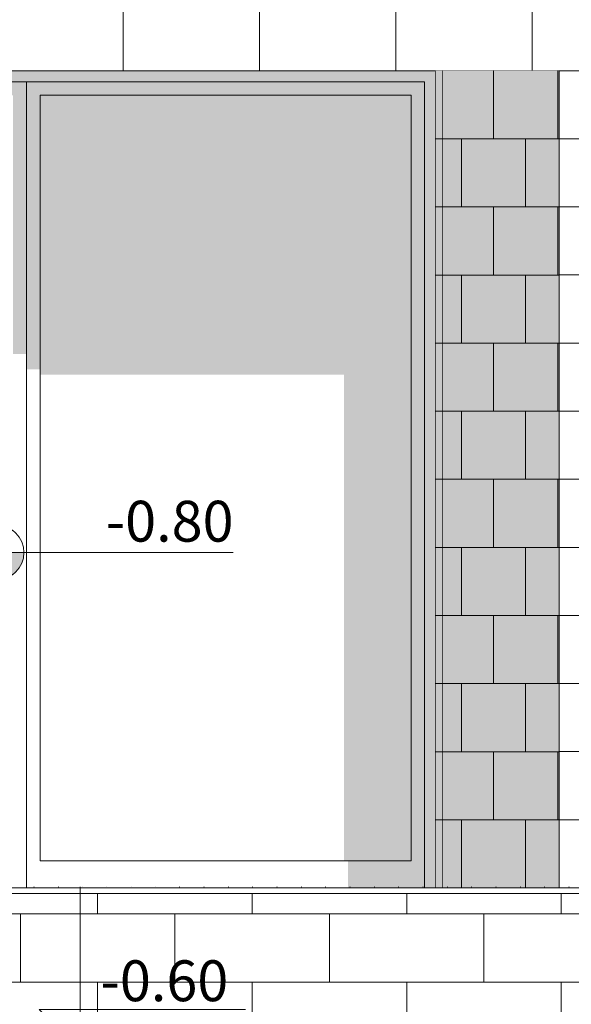
# Model space of a CAD drawing. Units: centimetres. Extents: x -11237 to 10960, y -62800 to -53778.
# Drawn here: x 8961 to 9163, y -55073 to -54712 of the extents above; entities that cross this region are included whole.
import ezdxf

# ---------------------------------------------------------------- set-up
doc = ezdxf.new("R2010")
doc.units = ezdxf.units.CM
doc.header["$MEASUREMENT"] = 0
doc.linetypes.add('Dense Dotted', pattern=[8.819444, 0, -8.819444])
doc.linetypes.add('Wipeout_Contour', pattern=[100, 0, -100])
for name, color, linetype, lineweight in [('0_Pen_No__1', 7, 'Continuous', 13), ('Arh_O_Kotiranje-unutra_Pen_No__1', 7, 'Continuous', 13), ('Arh_O_Kotiranje-unutra_Pen_No__201', 7, 'Continuous', 5), ('Arh_O_S_Ploce_Pen_No__1', 7, 'Continuous', 13), ('Arh_O_S_Ploce_Pen_No__4', 252, 'Continuous', 13), ('Arh_O_S_Zidovi fasadni_Pen_No__1', 7, 'Continuous', 13), ('R_Pen_No__1', 7, 'Continuous', 13)]:
    doc.layers.add(name, color=color, linetype=linetype, lineweight=lineweight)
for name, color, linetype in [('Arh_O_Kotiranje-unutra', 7, 'Continuous'), ('Arh_O_S_Ploce', 7, 'Continuous'), ('Arh_O_S_Zidovi fasadni', 7, 'Continuous'), ('R', 7, 'Continuous')]:
    doc.layers.add(name, color=color, linetype=linetype)
for name, color, linetype, lineweight, true_color in [('Arh_O_S_Ploce_Pen_No__2', 250, 'Continuous', 13, 0x333333), ('Arh_O_S_Ploce_Pen_No__5', 7, 'Continuous', 13, 0xcccccc), ('Arh_O_S_Zidovi fasadni_Pen_No__2', 250, 'Continuous', 13, 0x333333), ('R_Pen_No__2', 250, 'Continuous', 13, 0x333333), ('R_Pen_No__5', 7, 'Continuous', 13, 0xcccccc)]:
    doc.layers.add(name, color=color, linetype=linetype, lineweight=lineweight, true_color=true_color)
doc.styles.add('GENERATED_STYLE_5', font='txt')
doc.styles.add('GENERATED_STYLE_6', font='txt')

# ---------------------------------------------------------------- blocks, each defined once
blk = doc.blocks.new('Dimension_7_2', base_point=(8952.13, -54907.28))
at = {"layer": 'Arh_O_Kotiranje-unutra_Pen_No__1', "linetype": 'Continuous', "lineweight": 13}
for points in [[(8952.13, -54907.28), (8952.13, -54897.28), (8948.3, -54898.04), (8945.06, -54900.21), (8942.89, -54903.45), (8942.13, -54907.28)], [(8952.13, -54907.28), (8952.13, -54917.28), (8955.95, -54916.52), (8959.2, -54914.35), (8961.37, -54911.11), (8962.13, -54907.28)]]:
    blk.add_hatch(color=7, dxfattribs=at).paths.add_polyline_path(points)
at = {"layer": 'Arh_O_Kotiranje-unutra_Pen_No__1', "color": 7, "linetype": 'Continuous', "lineweight": 13}
for p, q in [((8952.13, -54927.28), (8952.13, -54887.28)), ((8932.13, -54907.28), (8972.13, -54907.28))]:
    blk.add_line(p, q, dxfattribs=at)
blk.add_circle((8952.13, -54907.28), 10, dxfattribs=at)
at = {"layer": 'Arh_O_Kotiranje-unutra_Pen_No__201', "color": 7, "linetype": 'Continuous', "lineweight": 5}
blk.add_line((8972.13, -54907.28), (9038.89, -54907.28), dxfattribs=at)
at = {"layer": 'Arh_O_Kotiranje-unutra_Pen_No__1', "color": 7, "lineweight": 13, "insert": (8992.13, -54903.28), "char_height": 15, "attachment_point": 7, "style": 'GENERATED_STYLE_5'}
blk.add_mtext('\\A1;{\\pql;\\fArial CE|b0|i0|c238|p34;-0.80}', dxfattribs=at)
blk = doc.blocks.new('Dimension_15_2', base_point=(8982.7, -55089.99))
at = {"layer": 'Arh_O_Kotiranje-unutra_Pen_No__1', "color": 7, "linetype": 'Continuous', "lineweight": 13}
for p, q in [((8982.7, -55089.99), (8982.7, -55029.99)), ((8982.7, -55089.99), (8967.7, -55074.99)), ((8967.7, -55074.99), (8982.7, -55074.99)), ((8982.7, -55074.99), (9043.32, -55074.99))]:
    blk.add_line(p, q, dxfattribs=at)
at = {"layer": 'Arh_O_Kotiranje-unutra_Pen_No__201', "color": 7, "linetype": 'Continuous', "lineweight": 5}
for q in [(8971.45, -55089.99), (8993.95, -55089.99)]:
    blk.add_line((8982.7, -55089.99), q, dxfattribs=at)
at = {"layer": 'Arh_O_Kotiranje-unutra_Pen_No__1', "color": 7, "lineweight": 13, "insert": (8990.2, -55071.99), "char_height": 15, "attachment_point": 7, "style": 'GENERATED_STYLE_6'}
blk.add_mtext('\\A1;{\\pql;\\fTw Cen MT|b0|i0|c238|p34;-0.60}', dxfattribs=at)

msp = doc.modelspace()

# ---------------------------------------------------------------- wipeouts: each hides what was drawn before it
at = {"color": 254, "linetype": 'Wipeout_Contour', "lineweight": 0, "ltscale": 222991.826445}
msp.add_wipeout([(8399.06, -55035.42), (9375.14, -55035.42), (9375.14, -55030.42), (8399.06, -55030.42)], dxfattribs=at).dxf.layer = 'Arh_O_S_Ploce'
at = {"color": 254, "linetype": 'Wipeout_Contour', "lineweight": 0, "ltscale": 222426.524438}
msp.add_wipeout([(8963.06, -55020.42), (8963.06, -54739.42), (8958.06, -54739.42), (8958.06, -55020.42)], dxfattribs=at).dxf.layer = 'Arh_O_S_Zidovi fasadni'

# ---------------------------------------------------------------- next in the draw order: hatches: boundary and pattern name
at = {"layer": 'Arh_O_S_Zidovi fasadni_Pen_No__2', "linetype": 'Continuous', "lineweight": 0, "true_color": 0x191919}
msp.add_hatch(color=250, dxfattribs=at).paths.add_polyline_path([(8963.06, -54739.42), (8958.06, -54739.42), (8958.06, -54834.36), (8963.06, -54834.36)])

# ---------------------------------------------------------------- next in the draw order: wipeouts: each hides what was drawn before it
at = {"color": 254, "linetype": 'Wipeout_Contour', "lineweight": 0, "ltscale": 669056.228469}
msp.add_wipeout([(7723.29, -55033.32), (7882.31, -55134.99), (8118.94, -55134.99), (8118.99, -55108.99), (8118.94, -55089.99), (9375.14, -55089.99), (9375.14, -55068.42), (9359.66, -55068.42), (9359.66, -55050.42), (9343.65, -55050.42), (9343.65, -55032.42), (7723.29, -55032.42)], dxfattribs=at).dxf.layer = 'Arh_O_S_Ploce'
at = {"color": 254, "linetype": 'Wipeout_Contour', "lineweight": 0, "ltscale": 222534.199233}
msp.add_wipeout([(9113.06, -55030.42), (9113.06, -54734.42), (9109.08, -54734.42), (9109.08, -55030.42)], dxfattribs=at).dxf.layer = 'Arh_O_S_Zidovi fasadni'
at = {"color": 254, "linetype": 'Wipeout_Contour', "lineweight": 0, "ltscale": 278706.932396}
msp.add_wipeout([(8838.06, -55020.42), (8838.06, -55030.42), (8963.06, -55030.42), (8963.06, -55020.42), (8958.06, -55020.42)], dxfattribs=at).dxf.layer = 'Arh_O_S_Zidovi fasadni'

# ---------------------------------------------------------------- next in the draw order: hatches: boundary and pattern name
at = {"layer": 'Arh_O_S_Ploce_Pen_No__5', "linetype": 'Continuous', "lineweight": 13, "true_color": 0xcccccc}
h = msp.add_hatch(dxfattribs=at)
h.set_pattern_fill('Block___Running_Bond_0002', color=254, style=0, pattern_type=2)
h.set_pattern_definition([(180, (-26434.459, -54789.993), (0, 25), []), (90, (-26434.46, -54789.99), (56.67772, 0), [25, -25]), (90, (-26462.8, -54764.99), (56.67772, 0), [25, -25])])
h.paths.add_polyline_path([(7723.29, -55033.32), (7882.31, -55134.99), (8118.94, -55134.99), (8118.99, -55108.99), (8118.94, -55089.99), (9375.14, -55089.99), (9375.14, -55068.42), (9359.66, -55068.42), (9359.66, -55050.42), (9343.65, -55050.42), (9343.65, -55032.42), (7723.29, -55032.42)])
at = {"layer": 'Arh_O_S_Zidovi fasadni_Pen_No__2', "linetype": 'Continuous', "lineweight": 0, "true_color": 0x191919}
msp.add_hatch(color=250, dxfattribs=at).paths.add_polyline_path([(9113.06, -55030.42), (9113.06, -54734.42), (9109.08, -54734.42), (9109.08, -55030.42)])

# ---------------------------------------------------------------- next in the draw order: linework, layer by layer
at = {"layer": 'Arh_O_S_Ploce_Pen_No__4', "color": 252, "linetype": 'Continuous', "lineweight": 13, "flags": 128}
msp.add_lwpolyline([(7723.29, -55033.32), (7882.31, -55134.99), (8118.94, -55134.99), (8118.99, -55108.99), (8118.94, -55089.99), (9375.14, -55089.99), (9375.14, -55068.42), (9359.66, -55068.42), (9359.66, -55050.42), (9343.65, -55050.42), (9343.65, -55032.42), (7723.29, -55032.42)], close=True, dxfattribs=at)

# ---------------------------------------------------------------- next in the draw order: wipeouts: each hides what was drawn before it
at = {"color": 254, "linetype": 'Wipeout_Contour', "lineweight": 0, "ltscale": 277342.236885}
msp.add_wipeout([(8838.06, -54734.42), (9109.08, -54734.42), (9113.06, -54734.42), (9113.06, -54730.42), (8838.06, -54730.42)], dxfattribs=at).dxf.layer = 'Arh_O_S_Zidovi fasadni'
at = {"color": 254, "linetype": 'Wipeout_Contour', "lineweight": 0, "ltscale": 222521.391432}
msp.add_wipeout([(9109.08, -55020.42), (9109.08, -54739.42), (9104.08, -54739.42), (9104.08, -55020.42)], dxfattribs=at).dxf.layer = 'Arh_O_S_Zidovi fasadni'

# ---------------------------------------------------------------- next in the draw order: hatches: boundary and pattern name
at = {"layer": 'Arh_O_S_Zidovi fasadni_Pen_No__2', "linetype": 'Continuous', "lineweight": 0, "true_color": 0x191919}
for points in [[(8838.06, -54734.42), (9109.08, -54734.42), (9113.06, -54734.42), (9113.06, -54730.42), (8838.06, -54730.42)], [(9109.08, -55020.42), (9109.08, -54739.42), (9104.08, -54739.42), (9104.08, -55020.42)]]:
    msp.add_hatch(color=250, dxfattribs=at).paths.add_polyline_path(points)

# ---------------------------------------------------------------- next in the draw order: linework, layer by layer
at = {"layer": 'Arh_O_S_Zidovi fasadni_Pen_No__1', "color": 7, "linetype": 'Continuous', "lineweight": 13}
for p, q in [((9113.06, -54730.42), (9113.06, -54734.42)), ((9113.06, -54734.42), (9113.06, -55030.42))]:
    msp.add_line(p, q, dxfattribs=at)

# ---------------------------------------------------------------- next in the draw order: wipeouts: each hides what was drawn before it
at = {"color": 254, "linetype": 'Wipeout_Contour', "lineweight": 0, "ltscale": 221802.434849}
msp.add_wipeout([(9158.41, -54700.42), (8838.06, -54700.42), (8838.06, -54730.42), (9158.41, -54730.42)], dxfattribs=at).dxf.layer = 'Arh_O_S_Ploce'
at = {"color": 254, "linetype": 'Wipeout_Contour', "lineweight": 0, "ltscale": 277291.473312}
msp.add_wipeout([(8838.06, -54734.42), (8838.06, -54739.42), (8958.06, -54739.42), (8963.06, -54739.42), (8963.06, -54734.42)], dxfattribs=at).dxf.layer = 'Arh_O_S_Zidovi fasadni'

# ---------------------------------------------------------------- next in the draw order: hatches: boundary and pattern name
at = {"layer": 'Arh_O_S_Ploce_Pen_No__5', "linetype": 'Continuous', "lineweight": 13, "true_color": 0xcccccc}
h = msp.add_hatch(dxfattribs=at)
h.set_pattern_fill('Block___Running_Bond_0002', color=254, style=0, pattern_type=2)
h.set_pattern_definition([(0, (-40851.472, -54730.416), (0, 25), []), (90, (-40851.47, -54730.416), (-50, 0), [25, -25]), (90, (-40826.47, -54705.416), (-50, 0), [25, -25])])
h.paths.add_polyline_path([(9158.41, -54700.42), (8838.06, -54700.42), (8838.06, -54730.42), (9158.41, -54730.42)])
at = {"layer": 'Arh_O_S_Zidovi fasadni_Pen_No__2', "linetype": 'Continuous', "lineweight": 0, "true_color": 0x191919}
msp.add_hatch(color=250, dxfattribs=at).paths.add_polyline_path([(8838.06, -54734.42), (8838.06, -54739.42), (8958.06, -54739.42), (8963.06, -54739.42), (8963.06, -54734.42)])

# ---------------------------------------------------------------- next in the draw order: linework, layer by layer
at = {"layer": 'Arh_O_S_Ploce_Pen_No__1', "color": 7, "linetype": 'Continuous', "lineweight": 13}
msp.add_line((8838.06, -54730.42), (9158.41, -54730.42), dxfattribs=at)

# ---------------------------------------------------------------- next in the draw order: wipeouts: each hides what was drawn before it
at = {"color": 254, "linetype": 'Wipeout_Contour', "lineweight": 0, "ltscale": 222429.748174}
msp.add_wipeout([(8963.06, -55020.42), (8968.06, -55020.42), (8968.06, -54739.42), (8963.06, -54739.42)], dxfattribs=at).dxf.layer = 'Arh_O_S_Zidovi fasadni'
at = {"color": 254, "linetype": 'Wipeout_Contour', "lineweight": 0, "ltscale": 278015.929843}
msp.add_wipeout([(9113.06, -55030.42), (9115.63, -55030.42), (9115.63, -54730.42), (9113.06, -54730.42), (9113.06, -54734.42)], dxfattribs=at).dxf.layer = 'R'

# ---------------------------------------------------------------- next in the draw order: hatches: boundary and pattern name
at = {"layer": 'Arh_O_S_Zidovi fasadni_Pen_No__2', "linetype": 'Continuous', "lineweight": 0, "true_color": 0x191919}
msp.add_hatch(color=250, dxfattribs=at).paths.add_polyline_path([(8968.06, -54739.42), (8963.06, -54739.42), (8963.06, -54840.02), (8968.06, -54840.02)])
at = {"layer": 'R_Pen_No__2', "linetype": 'Continuous', "lineweight": 0, "true_color": 0x191919}
msp.add_hatch(color=250, dxfattribs=at).paths.add_polyline_path([(9113.06, -55030.42), (9115.63, -55030.42), (9115.63, -54730.42), (9113.06, -54730.42), (9113.06, -54734.42)])
at = {"layer": 'R_Pen_No__5', "linetype": 'Continuous', "lineweight": 13, "true_color": 0xcccccc}
h = msp.add_hatch(dxfattribs=at)
h.set_pattern_fill('Block___Running_Bond_0002', color=254, style=0, pattern_type=2)
h.set_pattern_definition([(180, (-13010.246, -54730.416), (0, 25), []), (90, (-13010.246, -54730.416), (23.545539, 0), [25, -25]), (90, (-13022.019, -54705.416), (23.545539, 0), [25, -25])])
h.paths.add_polyline_path([(9113.06, -55030.42), (9115.63, -55030.42), (9115.63, -54730.42), (9113.06, -54730.42), (9113.06, -54734.42)])

# ---------------------------------------------------------------- next in the draw order: wipeouts: each hides what was drawn before it
at = {"color": 254, "linetype": 'Wipeout_Contour', "lineweight": 0, "ltscale": 334563.907255}
msp.add_wipeout([(8963.06, -55020.42), (8963.06, -55030.42), (9109.08, -55030.42), (9109.08, -55020.42), (9104.08, -55020.42), (8968.06, -55020.42)], dxfattribs=at).dxf.layer = 'Arh_O_S_Zidovi fasadni'

# ---------------------------------------------------------------- next in the draw order: hatches: boundary and pattern name
at = {"layer": 'Arh_O_S_Zidovi fasadni_Pen_No__2', "linetype": 'Continuous', "lineweight": 0, "true_color": 0x191919}
msp.add_hatch(color=250, dxfattribs=at).paths.add_polyline_path([(9109.08, -55020.42), (9080.91, -55020.42), (9080.91, -55030.42), (9109.08, -55030.42)])

# ---------------------------------------------------------------- next in the draw order: linework, layer by layer
at = {"layer": 'Arh_O_S_Zidovi fasadni_Pen_No__1', "color": 7, "linetype": 'Continuous', "lineweight": 13}
msp.add_line((8963.06, -55030.42), (8963.06, -55020.42), dxfattribs=at)

# ---------------------------------------------------------------- next in the draw order: block references
at = {"layer": 'Arh_O_Kotiranje-unutra', "color": 7, "linetype": 'Continuous', "lineweight": 5}
msp.add_blockref('Dimension_15_2', (8982.7, -55089.99), dxfattribs=at)

# ---------------------------------------------------------------- next in the draw order: wipeouts: each hides what was drawn before it
at = {"color": 254, "linetype": 'Wipeout_Contour', "lineweight": 0, "ltscale": 332872.679428}
msp.add_wipeout([(8963.06, -54734.42), (8963.06, -54739.42), (8968.06, -54739.42), (9104.08, -54739.42), (9109.08, -54739.42), (9109.08, -54734.42)], dxfattribs=at).dxf.layer = 'Arh_O_S_Zidovi fasadni'
at = {"color": 254, "linetype": 'Wipeout_Contour', "lineweight": 0, "ltscale": 222529.301903}
msp.add_wipeout([(9115.63, -55030.42), (9115.65, -55030.42), (9115.65, -54730.42), (9115.63, -54730.42)], dxfattribs=at).dxf.layer = 'R'

# ---------------------------------------------------------------- next in the draw order: hatches: boundary and pattern name
at = {"layer": 'Arh_O_S_Zidovi fasadni_Pen_No__2', "linetype": 'Continuous', "lineweight": 0, "true_color": 0x191919}
msp.add_hatch(color=250, dxfattribs=at).paths.add_polyline_path([(8963.06, -54734.42), (8963.06, -54739.42), (8968.06, -54739.42), (9104.08, -54739.42), (9109.08, -54739.42), (9109.08, -54734.42)])
at = {"layer": 'R_Pen_No__2', "linetype": 'Continuous', "lineweight": 0, "true_color": 0x191919}
msp.add_hatch(color=250, dxfattribs=at).paths.add_polyline_path([(9115.63, -55030.42), (9115.65, -55030.42), (9115.65, -54730.42), (9115.63, -54730.42)])
at = {"layer": 'R_Pen_No__5', "linetype": 'Continuous', "lineweight": 13, "true_color": 0xcccccc}
h = msp.add_hatch(dxfattribs=at)
h.set_pattern_fill('Block___Running_Bond_0002', color=254, style=0, pattern_type=2)
h.set_pattern_definition([(1e-10, (-18725.595, -54730.416), (0, 25), []), (90, (-18725.595, -54730.416), (-44.10904, 0), [25, -25]), (90, (-18703.54, -54705.416), (-44.10904, 0), [25, -25])])
h.paths.add_polyline_path([(9115.63, -55030.42), (9115.65, -55030.42), (9115.65, -54730.42), (9115.63, -54730.42)])

# ---------------------------------------------------------------- next in the draw order: linework, layer by layer
at = {"layer": 'Arh_O_S_Zidovi fasadni_Pen_No__1', "color": 7, "linetype": 'Continuous', "lineweight": 13}
for p, q in [((8963.06, -54734.42), (8838.06, -54734.42)), ((8963.06, -54739.42), (8963.06, -54734.42)), ((9109.08, -54734.42), (8963.06, -54734.42)), ((9109.08, -55030.42), (9109.08, -54734.42)), ((8963.06, -55020.42), (8963.06, -54739.42))]:
    msp.add_line(p, q, dxfattribs=at)
at = {"layer": 'R_Pen_No__1', "color": 7, "linetype": 'Continuous', "lineweight": 13}
for p, q in [((9115.63, -54730.42), (9115.63, -55030.42)), ((9115.65, -54730.42), (9115.65, -55030.42))]:
    msp.add_line(p, q, dxfattribs=at)

# ---------------------------------------------------------------- next in the draw order: wipeouts: each hides what was drawn before it
at = {"color": 254, "linetype": 'Wipeout_Contour', "lineweight": 0, "ltscale": 222543.352031}
msp.add_wipeout([(9115.65, -54730.42), (9115.65, -55030.42), (9158.41, -55030.42), (9158.41, -54730.42)], dxfattribs=at).dxf.layer = 'Arh_O_S_Ploce'
at = {"color": 254, "linetype": 'Wipeout_Contour', "lineweight": 0, "ltscale": 222475.557839}
msp.add_wipeout([(8968.06, -55020.42), (9104.08, -55020.42), (9104.08, -54739.42), (8968.06, -54739.42)], dxfattribs=at).dxf.layer = 'Arh_O_S_Zidovi fasadni'

# ---------------------------------------------------------------- next in the draw order: hatches: boundary and pattern name
at = {"layer": 'Arh_O_S_Ploce_Pen_No__2', "linetype": 'Continuous', "lineweight": 0, "true_color": 0x191919}
msp.add_hatch(color=250, dxfattribs=at).paths.add_polyline_path([(9115.65, -54730.42), (9115.65, -55030.42), (9158.41, -55030.42), (9158.41, -54730.42)])
at = {"layer": 'Arh_O_S_Ploce_Pen_No__5', "linetype": 'Continuous', "lineweight": 13, "true_color": 0xcccccc}
h = msp.add_hatch(dxfattribs=at)
h.set_pattern_fill('Block___Running_Bond_0002', color=254, style=0, pattern_type=2)
h.set_pattern_definition([(180, (-12999.14, -54730.416), (0, 25), []), (90, (-12999.14, -54730.416), (23.533742, 0), [25, -25]), (90, (-13010.906, -54705.416), (23.533742, 0), [25, -25])])
h.paths.add_polyline_path([(9115.65, -54730.42), (9115.65, -55030.42), (9158.41, -55030.42), (9158.41, -54730.42)])
at = {"layer": 'Arh_O_S_Zidovi fasadni_Pen_No__2', "linetype": 'Continuous', "lineweight": 0, "true_color": 0x191919}
msp.add_hatch(color=250, dxfattribs=at).paths.add_polyline_path([(8968.06, -54842), (9079.51, -54842), (9079.51, -55020.42), (9104.08, -55020.42), (9104.08, -54739.42), (8968.06, -54739.42)])

# ---------------------------------------------------------------- next in the draw order: linework, layer by layer
at = {"layer": 'Arh_O_S_Zidovi fasadni_Pen_No__1', "color": 7, "linetype": 'Continuous', "lineweight": 13}
for p, q in [((8968.06, -55020.42), (8968.06, -54739.42)), ((8968.06, -54739.42), (9104.08, -54739.42)), ((9104.08, -54739.42), (9104.08, -55020.42)), ((9104.08, -55020.42), (8968.06, -55020.42))]:
    msp.add_line(p, q, dxfattribs=at)

# ---------------------------------------------------------------- next in the draw order: block references
at = {"layer": 'Arh_O_Kotiranje-unutra', "color": 7, "linetype": 'Continuous', "lineweight": 5}
msp.add_blockref('Dimension_7_2', (8952.13, -54907.28), dxfattribs=at)

# ---------------------------------------------------------------- next in the draw order: wipeouts: each hides what was drawn before it
at = {"color": 254, "linetype": 'Wipeout_Contour', "lineweight": 0, "ltscale": 443533.18775}
msp.add_wipeout([(9158.41, -54700.42), (9158.41, -55030.42), (9193.55, -55030.42), (9193.55, -54370.42), (9158.41, -54370.42), (9158.41, -54612.42), (9160.01, -54612.42), (9160.01, -54700.42)], dxfattribs=at).dxf.layer = 'Arh_O_S_Ploce'

# ---------------------------------------------------------------- next in the draw order: hatches: boundary and pattern name
at = {"layer": 'Arh_O_S_Ploce_Pen_No__5', "linetype": 'Continuous', "lineweight": 13, "true_color": 0xcccccc}
h = msp.add_hatch(dxfattribs=at)
h.set_pattern_fill('Block___Running_Bond_0002', color=254, style=0, pattern_type=2)
h.set_pattern_definition([(180, (-26616.055, -54730.416), (0, 25), []), (90, (-26616.055, -54730.416), (56.67772, 0), [25, -25]), (90, (-26644.394, -54705.416), (56.67772, 0), [25, -25])])
h.paths.add_polyline_path([(9158.41, -54700.42), (9158.41, -55030.42), (9193.55, -55030.42), (9193.55, -54370.42), (9158.41, -54370.42), (9158.41, -54612.42), (9160.01, -54612.42), (9160.01, -54700.42)])

# ---------------------------------------------------------------- next in the draw order: linework, layer by layer
at = {"layer": '0_Pen_No__1', "color": 7, "linetype": 'Dense Dotted', "lineweight": 13}
msp.add_line((6539.62, -55029.99), (10959.69, -55029.99), dxfattribs=at)
at = {"layer": 'Arh_O_S_Ploce_Pen_No__1', "color": 7, "linetype": 'Continuous', "lineweight": 13}
for p, q in [((9158.41, -55030.42), (9158.41, -54730.42)), ((8399.06, -55030.42), (9345.49, -55030.42))]:
    msp.add_line(p, q, dxfattribs=at)

doc.saveas('drawing.dxf')
